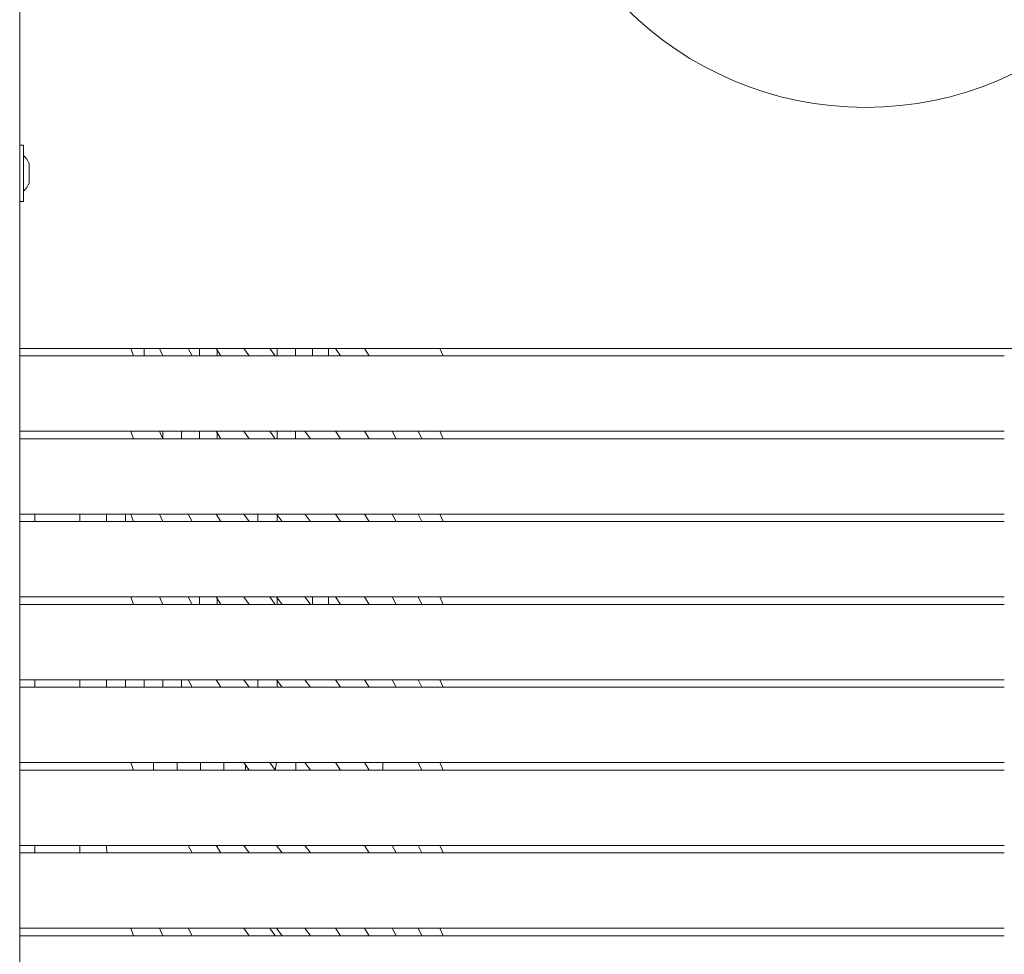
# Model space of a CAD drawing. Units: millimetres. Extents: x 5 to 415, y 5 to 292.
# Drawn here: x 365 to 372, y 102 to 109 of the extents above; entities that cross this region are included whole.
import ezdxf

# ---------------------------------------------------------------- set-up
doc = ezdxf.new("R2010")
doc.units = ezdxf.units.MM

msp = doc.modelspace()

# ---------------------------------------------------------------- linework, layer by layer
at = {"color": 7, "linetype": 'Continuous', "lineweight": 15}
for p, q in [((365.09708, 109.67831), (365.09708, 97.5033)), ((365.12208, 107.7233), (365.09708, 107.7233)), ((365.12208, 107.42668), (365.12208, 107.7233)), ((365.15958, 107.60142), (365.15958, 107.47017)), ((365.12208, 107.3483), (365.12208, 107.42668)), ((365.09708, 107.3483), (365.12208, 107.3483)), ((365.83559, 106.3733), (365.8531, 106.3233)), ((365.9241, 106.3233), (365.9241, 106.3733)), ((366.02626, 106.3733), (366.04813, 106.3233)), ((366.21544, 106.3733), (366.24165, 106.3233)), ((366.29074, 106.3233), (366.29074, 106.3733)), ((366.40246, 106.3733), (366.43257, 106.3233)), ((366.40818, 106.3233), (366.40818, 106.3638)), ((366.58614, 106.3733), (366.62006, 106.3233)), ((366.75731, 106.3733), (366.79406, 106.3233)), ((366.80659, 106.3233), (366.80659, 106.3733)), ((366.92743, 106.3233), (366.92743, 106.3733)), ((367.04109, 106.3233), (367.04109, 106.3733)), ((367.14691, 106.3233), (367.14691, 106.3733)), ((367.19319, 106.3733), (367.22609, 106.3233)), ((367.38655, 106.3733), (367.41678, 106.3233)), ((367.88628, 106.3733), (367.90889, 106.3233)), ((366.04813, 106.3233), (366.04813, 106.3233)), ((365.83559, 105.8233), (365.8531, 105.7733)), ((366.02626, 105.8233), (366.04813, 105.7733)), ((366.04813, 105.7733), (366.04813, 105.8233)), ((366.17053, 105.7733), (366.17053, 105.8233)), ((366.29074, 105.7733), (366.29074, 105.8233)), ((366.40246, 105.8233), (366.43257, 105.7733)), ((366.40818, 105.7733), (366.40818, 105.8138)), ((366.58614, 105.8233), (366.62006, 105.7733)), ((366.62006, 105.7733), (366.79406, 105.7733)), ((366.75731, 105.8233), (366.79406, 105.7733)), ((366.80659, 105.7733), (366.80659, 105.8233)), ((366.92743, 105.7733), (366.92743, 105.8233)), ((366.99112, 105.8233), (367.02685, 105.7733)), ((367.19319, 105.8233), (367.22609, 105.7733)), ((367.38655, 105.8233), (367.41678, 105.7733)), ((367.57007, 105.8233), (367.59759, 105.7733)), ((367.74268, 105.8233), (367.76716, 105.7733)), ((367.88628, 105.8233), (367.90889, 105.7733)), ((365.67351, 105.2233), (365.67351, 105.2733)), ((365.79903, 105.2233), (365.79903, 105.2733)), ((365.83559, 105.2733), (365.8531, 105.2233)), ((366.02626, 105.2733), (366.04813, 105.2233)), ((366.21544, 105.2733), (366.24165, 105.2233)), ((366.40246, 105.2733), (366.43257, 105.2233)), ((366.58614, 105.2733), (366.62006, 105.2233)), ((366.67927, 105.2233), (366.67927, 105.2733)), ((366.803, 105.2733), (366.84041, 105.2233)), ((366.86885, 105.2733), (366.803, 105.2733)), ((366.80659, 105.2233), (366.80659, 105.2685)), ((366.99112, 105.2733), (367.02685, 105.2233)), ((367.19319, 105.2733), (367.22609, 105.2233)), ((367.38655, 105.2733), (367.41678, 105.2233)), ((367.57007, 105.2733), (367.59759, 105.2233)), ((367.74268, 105.2733), (367.76716, 105.2233)), ((367.88628, 105.2733), (367.90889, 105.2233)), ((365.83559, 104.7233), (365.8531, 104.6733)), ((366.02626, 104.7233), (366.04813, 104.6733)), ((366.21544, 104.7233), (366.24165, 104.6733)), ((366.29074, 104.6733), (366.29074, 104.7233)), ((366.40246, 104.7233), (366.43257, 104.6733)), ((366.40818, 104.6733), (366.40818, 104.7138)), ((366.58614, 104.7233), (366.62006, 104.6733)), ((366.75731, 104.7233), (366.79406, 104.6733)), ((366.86885, 104.7233), (366.803, 104.7233)), ((366.84041, 104.6733), (366.803, 104.7233)), ((366.80659, 104.6733), (366.80659, 104.7185)), ((367.02685, 104.6733), (366.99112, 104.7233)), ((367.04109, 104.6733), (367.04109, 104.7233)), ((367.14691, 104.6733), (367.14691, 104.7233)), ((367.22609, 104.6733), (367.19319, 104.7233)), ((367.41678, 104.6733), (367.38655, 104.7233)), ((367.59759, 104.6733), (367.57007, 104.7233)), ((367.76716, 104.6733), (367.74268, 104.7233)), ((367.90889, 104.6733), (367.88628, 104.7233)), ((365.67351, 104.1233), (365.67351, 104.1733)), ((365.79903, 104.1233), (365.79903, 104.1733)), ((365.9241, 104.1233), (365.9241, 104.1733)), ((366.04813, 104.1233), (366.04813, 104.1733)), ((366.17053, 104.1233), (366.17053, 104.1733)), ((366.21544, 104.1733), (366.24165, 104.1233)), ((366.40246, 104.1733), (366.43257, 104.1233)), ((366.58614, 104.1733), (366.62006, 104.1233)), ((366.67927, 104.1233), (366.67927, 104.1733)), ((366.84041, 104.1233), (366.803, 104.1733)), ((366.86885, 104.1733), (366.803, 104.1733)), ((366.80659, 104.1233), (366.80659, 104.1685)), ((367.02685, 104.1233), (366.99112, 104.1733)), ((367.22609, 104.1233), (367.19319, 104.1733)), ((367.41678, 104.1233), (367.38655, 104.1733)), ((367.59759, 104.1233), (367.57007, 104.1733)), ((367.76716, 104.1233), (367.74268, 104.1733)), ((367.90889, 104.1233), (367.88628, 104.1733)), ((365.8531, 103.5733), (365.83559, 103.6233)), ((365.98464, 103.6233), (365.98464, 103.5733)), ((366.14253, 103.6233), (366.14253, 103.5733)), ((366.29835, 103.6233), (366.29835, 103.5733)), ((366.45138, 103.6233), (366.45138, 103.5733)), ((366.62006, 103.5733), (366.58614, 103.6233)), ((366.79406, 103.5733), (366.75731, 103.6233)), ((366.79406, 103.5733), (366.803, 103.6233)), ((366.92997, 103.6233), (366.92997, 103.5733)), ((366.99112, 103.6233), (367.02685, 103.5733)), ((367.19319, 103.6233), (367.22609, 103.5733)), ((367.38655, 103.6233), (367.41678, 103.5733)), ((367.50758, 103.6233), (367.50758, 103.5733)), ((367.74268, 103.6233), (367.76716, 103.5733)), ((367.88628, 103.6233), (367.90889, 103.5733)), ((366.59642, 103.60814), (366.59642, 103.5733)), ((365.67432, 103.0733), (365.67594, 103.0233)), ((366.24165, 103.0233), (366.21544, 103.0733)), ((366.43257, 103.0233), (366.40246, 103.0733)), ((366.62006, 103.0233), (366.58614, 103.0733)), ((366.803, 103.0733), (366.84041, 103.0233)), ((366.86885, 103.0733), (366.803, 103.0733)), ((366.99112, 103.0733), (367.02685, 103.0233)), ((367.38655, 103.0733), (367.41678, 103.0233)), ((367.57007, 103.0733), (367.59759, 103.0233)), ((367.74268, 103.0733), (367.76716, 103.0233)), ((367.88628, 103.0733), (367.90889, 103.0233)), ((365.83559, 102.5233), (365.8531, 102.4733)), ((366.02626, 102.5233), (366.04813, 102.4733)), ((366.21544, 102.5233), (366.24165, 102.4733)), ((366.58614, 102.5233), (366.62006, 102.4733)), ((366.75731, 102.5233), (366.79406, 102.4733)), ((366.86885, 102.5233), (366.803, 102.5233)), ((366.803, 102.5233), (366.84041, 102.4733)), ((366.99112, 102.5233), (367.02685, 102.4733)), ((367.19319, 102.5233), (367.22609, 102.4733)), ((367.38655, 102.5233), (367.41678, 102.4733)), ((367.57007, 102.5233), (367.59759, 102.4733)), ((367.74268, 102.5233), (367.76716, 102.4733)), ((367.88628, 102.5233), (367.90889, 102.4733))]:
    msp.add_line(p, q, dxfattribs=at)
at = {"color": 8, "linetype": 'Continuous', "lineweight": 15}
for p, q in [((365.19708, 105.2733), (365.19708, 105.2233)), ((365.49708, 105.2733), (365.49708, 105.2233)), ((365.19708, 104.1733), (365.19708, 104.1233)), ((365.49708, 104.1733), (365.49708, 104.1233)), ((365.19708, 103.0733), (365.19708, 103.0233)), ((365.49708, 103.0733), (365.49708, 103.0233))]:
    msp.add_line(p, q, dxfattribs=at)
at = {"color": 7, "linetype": 'Continuous', "lineweight": 15, "flags": 128}
msp.add_lwpolyline([(365.09708, 107.9733), (365.09708, 107.9733)], dxfattribs=at)
at = {"color": 7, "linetype": 'Continuous', "lineweight": 15}
msp.add_circle((370.71352, 110.2233), 2.25, dxfattribs=at)
for start, end in [(23.85782, 46.887963), (313.112037, 336.14218)]:
    msp.add_arc((365.01119, 107.5358), 0.16225, start, end, dxfattribs=at)
for points, knots in [([(365.83559, 106.3733), (365.76666, 106.3733), (365.62877, 106.3733), (365.43674, 106.3733), (365.25937, 106.3733), (365.15117, 106.3733), (365.09708, 106.3733)], [0, 0, 0, 0, 0.279969, 0.5599905, 0.780004, 1, 1, 1, 1]), ([(371.63431, 106.3733), (371.35387, 106.3733), (370.79298, 106.3733), (369.96232, 106.3733), (369.13548, 106.3733), (368.53245, 106.3733), (368.1302, 106.3733), (367.92655, 106.3733), (367.72173, 106.3733), (367.49152, 106.3733), (367.2454, 106.3733), (366.98336, 106.3733), (366.71763, 106.3733), (366.45034, 106.3733), (366.18389, 106.3733), (365.91366, 106.3733), (365.64118, 106.3733), (365.36909, 106.3733), (365.18774, 106.3733), (365.09708, 106.3733)], [0, 0, 0, 0, 0.140005, 0.2800071, 0.4200183, 0.5600084, 0.5952102, 0.630418, 0.6656168, 0.7008171, 0.7360061, 0.7712013, 0.8064, 0.8386699, 0.8709239, 0.9031846, 0.9354511, 0.9677322, 1, 1, 1, 1]), ([(366.21544, 106.3733), (366.18017, 106.3733), (366.11717, 106.3733), (366.05404, 106.3733), (366.02626, 106.3733)], [0, 0, 0, 0, 0.5600191, 1, 1, 1, 1]), ([(366.58614, 106.3733), (366.55206, 106.3733), (366.4912, 106.3733), (366.42958, 106.3733), (366.40246, 106.3733)], [0, 0, 0, 0, 0.5599632, 1, 1, 1, 1]), ([(366.75731, 106.3733), (366.72568, 106.3733), (366.66918, 106.3733), (366.61152, 106.3733), (366.58614, 106.3733)], [0, 0, 0, 0, 0.5599011, 1, 1, 1, 1]), ([(371.63431, 106.3733), (371.39633, 106.3733), (370.92037, 106.3733), (370.21247, 106.3733), (369.56015, 106.3733), (368.96297, 106.3733), (368.4238, 106.3733), (368.06545, 106.3733), (367.88628, 106.3733)], [0, 0, 0, 0, 0.1866684, 0.3733353, 0.5599996, 0.7066662, 0.8533308, 1, 1, 1, 1]), ([(371.63431, 106.3733), (371.94884, 106.3733), (372.51052, 106.3733), (373.07662, 106.3733), (373.32571, 106.3733)], [0, 0, 0, 0, 0.5599857, 1, 1, 1, 1]), ([(365.09708, 106.3233), (365.2382, 106.3233), (365.49022, 106.3233), (365.74222, 106.3233), (365.8531, 106.3233)], [0, 0, 0, 0, 0.55998, 1, 1, 1, 1]), ([(371.63431, 106.3233), (371.35387, 106.3233), (370.79298, 106.3233), (369.96232, 106.3233), (369.13548, 106.3233), (368.53245, 106.3233), (368.1302, 106.3233), (367.92655, 106.3233), (367.72173, 106.3233), (367.49152, 106.3233), (367.2454, 106.3233), (366.98336, 106.3233), (366.71763, 106.3233), (366.45034, 106.3233), (366.18389, 106.3233), (365.91366, 106.3233), (365.64118, 106.3233), (365.36909, 106.3233), (365.18774, 106.3233), (365.09708, 106.3233)], [0, 0, 0, 0, 0.140005, 0.2800071, 0.4200183, 0.5600084, 0.5952102, 0.630418, 0.6656168, 0.7008171, 0.7360061, 0.7712013, 0.8064, 0.8386699, 0.8709239, 0.9031846, 0.9354511, 0.9677322, 1, 1, 1, 1]), ([(366.04813, 106.3233), (366.08428, 106.3233), (366.14882, 106.3233), (366.21329, 106.3233), (366.24165, 106.3233)], [0, 0, 0, 0, 0.5600073, 1, 1, 1, 1]), ([(367.22609, 106.3233), (367.26231, 106.3233), (367.32698, 106.3233), (367.38934, 106.3233), (367.41678, 106.3233)], [0, 0, 0, 0, 0.5600713, 1, 1, 1, 1]), ([(367.90889, 106.3233), (368.1354, 106.3233), (368.58841, 106.3233), (369.27164, 106.3233), (370.01179, 106.3233), (370.79688, 106.3233), (371.35517, 106.3233), (371.63431, 106.3233)], [0, 0, 0, 0, 0.1866653, 0.3733307, 0.5599991, 0.7799996, 1, 1, 1, 1]), ([(365.83559, 105.8233), (365.76666, 105.8233), (365.62877, 105.8233), (365.43674, 105.8233), (365.25937, 105.8233), (365.15117, 105.8233), (365.09708, 105.8233)], [0, 0, 0, 0, 0.279969, 0.5599905, 0.780004, 1, 1, 1, 1]), ([(371.63431, 105.8233), (371.35387, 105.8233), (370.79298, 105.8233), (369.96232, 105.8233), (369.13548, 105.8233), (368.53245, 105.8233), (368.1302, 105.8233), (367.92655, 105.8233), (367.72173, 105.8233), (367.49152, 105.8233), (367.2454, 105.8233), (366.98336, 105.8233), (366.71763, 105.8233), (366.45034, 105.8233), (366.18389, 105.8233), (365.91366, 105.8233), (365.64118, 105.8233), (365.36909, 105.8233), (365.18774, 105.8233), (365.09708, 105.8233)], [0, 0, 0, 0, 0.140005, 0.2800071, 0.4200183, 0.5600084, 0.5952102, 0.630418, 0.6656168, 0.7008171, 0.7360061, 0.7712013, 0.8064, 0.8386699, 0.8709239, 0.9031846, 0.9354511, 0.9677322, 1, 1, 1, 1]), ([(365.09708, 105.7733), (365.17931, 105.7733), (365.34378, 105.7733), (365.59065, 105.7733), (365.83771, 105.7733), (366.08366, 105.7733), (366.32741, 105.7733), (366.58007, 105.7733), (366.83765, 105.7733), (367.10373, 105.7733), (367.35263, 105.7733), (367.58954, 105.7733), (367.80767, 105.7733), (368.00957, 105.7733), (368.21306, 105.7733), (368.41462, 105.7733), (368.61628, 105.7733), (368.81863, 105.7733), (369.23797, 105.7733), (369.88313, 105.7733), (370.7531, 105.7733), (371.34058, 105.7733), (371.63431, 105.7733)], [0, 0, 0, 0, 0.02927182, 0.05855374, 0.08782559, 0.11708828, 0.14635255, 0.17562179, 0.21010512, 0.2445875, 0.27908977, 0.31358101, 0.34876851, 0.38397946, 0.41918472, 0.45438515, 0.48958288, 0.52477966, 0.55997832, 0.70665629, 0.85332711, 1, 1, 1, 1]), ([(365.09708, 105.7733), (365.2382, 105.7733), (365.49022, 105.7733), (365.74222, 105.7733), (365.8531, 105.7733)], [0, 0, 0, 0, 0.55998, 1, 1, 1, 1]), ([(366.02626, 105.8233), (365.99075, 105.8233), (365.92734, 105.8233), (365.86363, 105.8233), (365.83559, 105.8233)], [0, 0, 0, 0, 0.55994603, 1, 1, 1, 1]), ([(366.58614, 105.8233), (366.55206, 105.8233), (366.4912, 105.8233), (366.42958, 105.8233), (366.40246, 105.8233)], [0, 0, 0, 0, 0.5599632, 1, 1, 1, 1]), ([(366.75731, 105.8233), (366.72568, 105.8233), (366.66918, 105.8233), (366.61152, 105.8233), (366.58614, 105.8233)], [0, 0, 0, 0, 0.5599011, 1, 1, 1, 1]), ([(367.02685, 105.7733), (367.06465, 105.7733), (367.13216, 105.7733), (367.19739, 105.7733), (367.22609, 105.7733)], [0, 0, 0, 0, 0.5598641, 1, 1, 1, 1]), ([(367.41678, 105.7733), (367.4512, 105.7733), (367.51268, 105.7733), (367.57165, 105.7733), (367.59759, 105.7733)], [0, 0, 0, 0, 0.5599133, 1, 1, 1, 1]), ([(367.59759, 105.7733), (367.63015, 105.7733), (367.68827, 105.7733), (367.74306, 105.7733), (367.76716, 105.7733)], [0, 0, 0, 0, 0.5601077, 1, 1, 1, 1]), ([(371.63431, 105.8233), (371.39633, 105.8233), (370.92037, 105.8233), (370.21247, 105.8233), (369.56015, 105.8233), (368.96297, 105.8233), (368.4238, 105.8233), (368.06545, 105.8233), (367.88628, 105.8233)], [0, 0, 0, 0, 0.1866684, 0.3733353, 0.5599996, 0.7066662, 0.8533308, 1, 1, 1, 1]), ([(367.90889, 105.7733), (368.1354, 105.7733), (368.58841, 105.7733), (369.27164, 105.7733), (370.01179, 105.7733), (370.79688, 105.7733), (371.35517, 105.7733), (371.63431, 105.7733)], [0, 0, 0, 0, 0.1866653, 0.3733307, 0.5599991, 0.7799996, 1, 1, 1, 1]), ([(365.09708, 105.2733), (365.17931, 105.2733), (365.34379, 105.2733), (365.59063, 105.2733), (365.83779, 105.2733), (366.08336, 105.2733), (366.26984, 105.2733), (366.37137, 105.2733), (366.39371, 105.2733)], [0, 0, 0, 0, 0.18932415, 0.37871361, 0.56803792, 0.75730307, 0.94657836, 1, 1, 1, 1]), ([(366.02626, 105.2733), (365.99075, 105.2733), (365.92734, 105.2733), (365.86363, 105.2733), (365.83559, 105.2733)], [0, 0, 0, 0, 0.55994603, 1, 1, 1, 1]), ([(366.21544, 105.2733), (366.18017, 105.2733), (366.11717, 105.2733), (366.05404, 105.2733), (366.02626, 105.2733)], [0, 0, 0, 0, 0.5600191, 1, 1, 1, 1]), ([(366.40246, 105.2733), (366.36779, 105.2733), (366.30588, 105.2733), (366.24307, 105.2733), (366.21544, 105.2733)], [0, 0, 0, 0, 0.5601031, 1, 1, 1, 1]), ([(366.58614, 105.2733), (366.55206, 105.2733), (366.4912, 105.2733), (366.42958, 105.2733), (366.40246, 105.2733)], [0, 0, 0, 0, 0.5599632, 1, 1, 1, 1]), ([(366.41121, 105.2733), (366.46261, 105.2733), (366.60797, 105.2733), (366.83746, 105.2733), (367.10378, 105.2733), (367.35262, 105.2733), (367.58954, 105.2733), (367.80767, 105.2733), (368.00957, 105.2733), (368.21306, 105.2733), (368.41462, 105.2733), (368.61628, 105.2733), (368.81863, 105.2733), (369.23797, 105.2733), (369.88313, 105.2733), (370.7531, 105.2733), (371.34058, 105.2733), (371.63431, 105.2733)], [0, 0, 0, 0, 0.0223645, 0.0632585, 0.1041514, 0.1450679, 0.1859713, 0.2277004, 0.2694573, 0.3112074, 0.3529518, 0.394693, 0.4364331, 0.4781754, 0.6521218, 0.8260597, 1, 1, 1, 1]), ([(371.63431, 105.2733), (371.39633, 105.2733), (370.92037, 105.2733), (370.21247, 105.2733), (369.56015, 105.2733), (368.96297, 105.2733), (368.4238, 105.2733), (368.06545, 105.2733), (367.88628, 105.2733)], [0, 0, 0, 0, 0.1866684, 0.3733353, 0.5599996, 0.7066662, 0.8533308, 1, 1, 1, 1]), ([(367.90014, 105.2233), (367.84043, 105.2233), (367.71245, 105.2233), (367.49143, 105.2233), (367.24543, 105.2233), (366.98335, 105.2233), (366.71763, 105.2233), (366.45033, 105.2233), (366.18389, 105.2233), (365.91366, 105.2233), (365.64118, 105.2233), (365.36909, 105.2233), (365.18774, 105.2233), (365.09708, 105.2233)], [0, 0, 0, 0, 0.0843011, 0.1806961, 0.2770602, 0.3734412, 0.469832, 0.5582021, 0.6465289, 0.7348738, 0.8232348, 0.9116355, 1, 1, 1, 1]), ([(366.04813, 105.2233), (366.08428, 105.2233), (366.14882, 105.2233), (366.21329, 105.2233), (366.24165, 105.2233)], [0, 0, 0, 0, 0.5600073, 1, 1, 1, 1]), ([(366.84041, 105.2233), (366.87551, 105.2233), (366.93817, 105.2233), (366.99976, 105.2233), (367.02685, 105.2233)], [0, 0, 0, 0, 0.560122, 1, 1, 1, 1]), ([(367.02685, 105.2233), (367.06465, 105.2233), (367.13216, 105.2233), (367.19739, 105.2233), (367.22609, 105.2233)], [0, 0, 0, 0, 0.5598641, 1, 1, 1, 1]), ([(367.22609, 105.2233), (367.26231, 105.2233), (367.32698, 105.2233), (367.38934, 105.2233), (367.41678, 105.2233)], [0, 0, 0, 0, 0.5600713, 1, 1, 1, 1]), ([(367.59759, 105.2233), (367.63015, 105.2233), (367.68827, 105.2233), (367.74306, 105.2233), (367.76716, 105.2233)], [0, 0, 0, 0, 0.5601077, 1, 1, 1, 1]), ([(367.76716, 105.2233), (367.79395, 105.2233), (367.8418, 105.2233), (367.88839, 105.2233), (367.90889, 105.2233)], [0, 0, 0, 0, 0.559905, 1, 1, 1, 1]), ([(367.90889, 105.2233), (368.1354, 105.2233), (368.58841, 105.2233), (369.27164, 105.2233), (370.01179, 105.2233), (370.79688, 105.2233), (371.35517, 105.2233), (371.63431, 105.2233)], [0, 0, 0, 0, 0.1866653, 0.3733307, 0.5599991, 0.7799996, 1, 1, 1, 1]), ([(371.63431, 105.2233), (371.35386, 105.2233), (370.79296, 105.2233), (369.9624, 105.2233), (369.13517, 105.2233), (368.53324, 105.2233), (368.12955, 105.2233), (367.99312, 105.2233), (367.92054, 105.2233), (367.91764, 105.2233)], [0, 0, 0, 0, 0.2215678, 0.4431311, 0.6647087, 0.8862529, 0.9419622, 0.9976811, 1, 1, 1, 1]), ([(365.83559, 104.7233), (365.76666, 104.7233), (365.62877, 104.7233), (365.43674, 104.7233), (365.25937, 104.7233), (365.15117, 104.7233), (365.09708, 104.7233)], [0, 0, 0, 0, 0.279969, 0.5599905, 0.780004, 1, 1, 1, 1]), ([(371.63431, 104.7233), (371.35387, 104.7233), (370.79298, 104.7233), (369.96232, 104.7233), (369.13548, 104.7233), (368.53245, 104.7233), (368.1302, 104.7233), (367.92655, 104.7233), (367.72173, 104.7233), (367.49152, 104.7233), (367.2454, 104.7233), (366.98336, 104.7233), (366.71763, 104.7233), (366.45034, 104.7233), (366.18389, 104.7233), (365.91366, 104.7233), (365.64118, 104.7233), (365.36909, 104.7233), (365.18774, 104.7233), (365.09708, 104.7233)], [0, 0, 0, 0, 0.140005, 0.2800071, 0.4200183, 0.5600084, 0.5952102, 0.630418, 0.6656168, 0.7008171, 0.7360061, 0.7712013, 0.8064, 0.8386699, 0.8709239, 0.9031846, 0.9354511, 0.9677322, 1, 1, 1, 1]), ([(371.63431, 104.6733), (371.35387, 104.6733), (370.79298, 104.6733), (369.96232, 104.6733), (369.13548, 104.6733), (368.53245, 104.6733), (368.1302, 104.6733), (367.92655, 104.6733), (367.72173, 104.6733), (367.49152, 104.6733), (367.2454, 104.6733), (366.98336, 104.6733), (366.71763, 104.6733), (366.45034, 104.6733), (366.18389, 104.6733), (365.91366, 104.6733), (365.64118, 104.6733), (365.36909, 104.6733), (365.18774, 104.6733), (365.09708, 104.6733)], [0, 0, 0, 0, 0.140005, 0.2800071, 0.4200183, 0.5600084, 0.5952102, 0.630418, 0.6656168, 0.7008171, 0.7360061, 0.7712013, 0.8064, 0.8386699, 0.8709239, 0.9031846, 0.9354511, 0.9677322, 1, 1, 1, 1]), ([(365.09708, 104.6733), (365.2382, 104.6733), (365.49022, 104.6733), (365.74222, 104.6733), (365.8531, 104.6733)], [0, 0, 0, 0, 0.55998, 1, 1, 1, 1]), ([(366.02626, 104.7233), (365.99075, 104.7233), (365.92734, 104.7233), (365.86363, 104.7233), (365.83559, 104.7233)], [0, 0, 0, 0, 0.55994603, 1, 1, 1, 1]), ([(366.21544, 104.7233), (366.18017, 104.7233), (366.11717, 104.7233), (366.05404, 104.7233), (366.02626, 104.7233)], [0, 0, 0, 0, 0.5600191, 1, 1, 1, 1]), ([(366.04813, 104.6733), (366.08428, 104.6733), (366.14882, 104.6733), (366.21329, 104.6733), (366.24165, 104.6733)], [0, 0, 0, 0, 0.5600073, 1, 1, 1, 1]), ([(366.58614, 104.7233), (366.55206, 104.7233), (366.4912, 104.7233), (366.42958, 104.7233), (366.40246, 104.7233)], [0, 0, 0, 0, 0.5599632, 1, 1, 1, 1]), ([(366.75731, 104.7233), (366.72568, 104.7233), (366.66918, 104.7233), (366.61152, 104.7233), (366.58614, 104.7233)], [0, 0, 0, 0, 0.5599011, 1, 1, 1, 1]), ([(366.84041, 104.6733), (366.87551, 104.6733), (366.93817, 104.6733), (366.99976, 104.6733), (367.02685, 104.6733)], [0, 0, 0, 0, 0.560122, 1, 1, 1, 1]), ([(367.22609, 104.6733), (367.26231, 104.6733), (367.32698, 104.6733), (367.38934, 104.6733), (367.41678, 104.6733)], [0, 0, 0, 0, 0.5600713, 1, 1, 1, 1]), ([(367.41678, 104.6733), (367.4512, 104.6733), (367.51268, 104.6733), (367.57165, 104.6733), (367.59759, 104.6733)], [0, 0, 0, 0, 0.5599133, 1, 1, 1, 1]), ([(367.59759, 104.6733), (367.63015, 104.6733), (367.68827, 104.6733), (367.74306, 104.6733), (367.76716, 104.6733)], [0, 0, 0, 0, 0.5601077, 1, 1, 1, 1]), ([(371.63431, 104.7233), (371.39633, 104.7233), (370.92037, 104.7233), (370.21247, 104.7233), (369.56015, 104.7233), (368.96297, 104.7233), (368.4238, 104.7233), (368.06545, 104.7233), (367.88628, 104.7233)], [0, 0, 0, 0, 0.1866684, 0.3733353, 0.5599996, 0.7066662, 0.8533308, 1, 1, 1, 1]), ([(367.90889, 104.6733), (368.1354, 104.6733), (368.58841, 104.6733), (369.27164, 104.6733), (370.01179, 104.6733), (370.79688, 104.6733), (371.35517, 104.6733), (371.63431, 104.6733)], [0, 0, 0, 0, 0.1866653, 0.3733307, 0.5599991, 0.7799996, 1, 1, 1, 1]), ([(371.63431, 104.1733), (371.35387, 104.1733), (370.79298, 104.1733), (369.96232, 104.1733), (369.13548, 104.1733), (368.53245, 104.1733), (368.1302, 104.1733), (367.92655, 104.1733), (367.72173, 104.1733), (367.49152, 104.1733), (367.2454, 104.1733), (366.98336, 104.1733), (366.71763, 104.1733), (366.45034, 104.1733), (366.18389, 104.1733), (365.91366, 104.1733), (365.64118, 104.1733), (365.36909, 104.1733), (365.18774, 104.1733), (365.09708, 104.1733)], [0, 0, 0, 0, 0.140005, 0.2800071, 0.4200183, 0.5600084, 0.5952102, 0.630418, 0.6656168, 0.7008171, 0.7360061, 0.7712013, 0.8064, 0.8386699, 0.8709239, 0.9031846, 0.9354511, 0.9677322, 1, 1, 1, 1]), ([(366.40246, 104.1733), (366.36779, 104.1733), (366.30588, 104.1733), (366.24307, 104.1733), (366.21544, 104.1733)], [0, 0, 0, 0, 0.5601031, 1, 1, 1, 1]), ([(366.58614, 104.1733), (366.55206, 104.1733), (366.4912, 104.1733), (366.42958, 104.1733), (366.40246, 104.1733)], [0, 0, 0, 0, 0.5599632, 1, 1, 1, 1]), ([(371.63431, 104.1733), (371.39633, 104.1733), (370.92037, 104.1733), (370.21247, 104.1733), (369.56015, 104.1733), (368.96297, 104.1733), (368.4238, 104.1733), (368.06545, 104.1733), (367.88628, 104.1733)], [0, 0, 0, 0, 0.1866684, 0.3733353, 0.5599996, 0.7066662, 0.8533308, 1, 1, 1, 1]), ([(365.09708, 104.1233), (365.17931, 104.1233), (365.34378, 104.1233), (365.59065, 104.1233), (365.83771, 104.1233), (366.08366, 104.1233), (366.32741, 104.1233), (366.58007, 104.1233), (366.83765, 104.1233), (367.10373, 104.1233), (367.35263, 104.1233), (367.58954, 104.1233), (367.80767, 104.1233), (368.00957, 104.1233), (368.21306, 104.1233), (368.41462, 104.1233), (368.61628, 104.1233), (368.81863, 104.1233), (369.23797, 104.1233), (369.88313, 104.1233), (370.7531, 104.1233), (371.34058, 104.1233), (371.63431, 104.1233)], [0, 0, 0, 0, 0.02927182, 0.05855374, 0.08782559, 0.11708828, 0.14635255, 0.17562179, 0.21010512, 0.2445875, 0.27908977, 0.31358101, 0.34876851, 0.38397946, 0.41918472, 0.45438515, 0.48958288, 0.52477966, 0.55997832, 0.70665629, 0.85332711, 1, 1, 1, 1]), ([(366.84041, 104.1233), (366.87551, 104.1233), (366.93817, 104.1233), (366.99976, 104.1233), (367.02685, 104.1233)], [0, 0, 0, 0, 0.560122, 1, 1, 1, 1]), ([(367.02685, 104.1233), (367.06465, 104.1233), (367.13216, 104.1233), (367.19739, 104.1233), (367.22609, 104.1233)], [0, 0, 0, 0, 0.5598641, 1, 1, 1, 1]), ([(367.41678, 104.1233), (367.4512, 104.1233), (367.51268, 104.1233), (367.57165, 104.1233), (367.59759, 104.1233)], [0, 0, 0, 0, 0.5599133, 1, 1, 1, 1]), ([(367.59759, 104.1233), (367.63015, 104.1233), (367.68827, 104.1233), (367.74306, 104.1233), (367.76716, 104.1233)], [0, 0, 0, 0, 0.5601077, 1, 1, 1, 1]), ([(367.90889, 104.1233), (368.1354, 104.1233), (368.58841, 104.1233), (369.27164, 104.1233), (370.01179, 104.1233), (370.79688, 104.1233), (371.35517, 104.1233), (371.63431, 104.1233)], [0, 0, 0, 0, 0.1866653, 0.3733307, 0.5599991, 0.7799996, 1, 1, 1, 1]), ([(365.83559, 103.6233), (365.76666, 103.6233), (365.62877, 103.6233), (365.43674, 103.6233), (365.25937, 103.6233), (365.15117, 103.6233), (365.09708, 103.6233)], [0, 0, 0, 0, 0.279969, 0.5599905, 0.780004, 1, 1, 1, 1]), ([(365.09708, 103.6233), (365.17931, 103.6233), (365.34378, 103.6233), (365.59065, 103.6233), (365.83771, 103.6233), (366.08366, 103.6233), (366.32741, 103.6233), (366.58007, 103.6233), (366.83765, 103.6233), (367.10373, 103.6233), (367.35263, 103.6233), (367.58954, 103.6233), (367.80767, 103.6233), (368.00957, 103.6233), (368.21306, 103.6233), (368.41462, 103.6233), (368.61628, 103.6233), (368.81863, 103.6233), (369.23797, 103.6233), (369.88313, 103.6233), (370.7531, 103.6233), (371.34058, 103.6233), (371.63431, 103.6233)], [0, 0, 0, 0, 0.02927182, 0.05855374, 0.08782559, 0.11708828, 0.14635255, 0.17562179, 0.21010512, 0.2445875, 0.27908977, 0.31358101, 0.34876851, 0.38397946, 0.41918472, 0.45438515, 0.48958288, 0.52477966, 0.55997832, 0.70665629, 0.85332711, 1, 1, 1, 1]), ([(366.75731, 103.6233), (366.72568, 103.6233), (366.66918, 103.6233), (366.61152, 103.6233), (366.58614, 103.6233)], [0, 0, 0, 0, 0.5599011, 1, 1, 1, 1]), ([(366.803, 103.6233), (366.79452, 103.6233), (366.77938, 103.6233), (366.76405, 103.6233), (366.75731, 103.6233)], [0, 0, 0, 0, 0.5599961, 1, 1, 1, 1]), ([(371.63431, 103.6233), (371.39633, 103.6233), (370.92037, 103.6233), (370.21247, 103.6233), (369.56015, 103.6233), (368.96297, 103.6233), (368.4238, 103.6233), (368.06545, 103.6233), (367.88628, 103.6233)], [0, 0, 0, 0, 0.1866684, 0.3733353, 0.5599996, 0.7066662, 0.8533308, 1, 1, 1, 1]), ([(365.09708, 103.5733), (365.2382, 103.5733), (365.49022, 103.5733), (365.74222, 103.5733), (365.8531, 103.5733)], [0, 0, 0, 0, 0.55998, 1, 1, 1, 1]), ([(367.21734, 103.5733), (367.13947, 103.5733), (366.97532, 103.5733), (366.71742, 103.5733), (366.45039, 103.5733), (366.18387, 103.5733), (365.91366, 103.5733), (365.64118, 103.5733), (365.36909, 103.5733), (365.18774, 103.5733), (365.09708, 103.5733)], [0, 0, 0, 0, 0.12193, 0.2570136, 0.380857, 0.5046397, 0.6284477, 0.7522782, 0.8761646, 1, 1, 1, 1]), ([(367.02685, 103.5733), (367.06465, 103.5733), (367.13216, 103.5733), (367.19739, 103.5733), (367.22609, 103.5733)], [0, 0, 0, 0, 0.5598641, 1, 1, 1, 1]), ([(367.22609, 103.5733), (367.26231, 103.5733), (367.32698, 103.5733), (367.38934, 103.5733), (367.41678, 103.5733)], [0, 0, 0, 0, 0.5600713, 1, 1, 1, 1]), ([(367.90014, 103.5733), (367.84051, 103.5733), (367.71267, 103.5733), (367.49037, 103.5733), (367.32727, 103.5733), (367.23749, 103.5733), (367.23484, 103.5733)], [0, 0, 0, 0, 0.30109618, 0.64538777, 0.98956883, 1, 1, 1, 1]), ([(367.76716, 103.5733), (367.79395, 103.5733), (367.8418, 103.5733), (367.88839, 103.5733), (367.90889, 103.5733)], [0, 0, 0, 0, 0.559905, 1, 1, 1, 1]), ([(367.90889, 103.5733), (368.1354, 103.5733), (368.58841, 103.5733), (369.27164, 103.5733), (370.01179, 103.5733), (370.79688, 103.5733), (371.35517, 103.5733), (371.63431, 103.5733)], [0, 0, 0, 0, 0.1866653, 0.3733307, 0.5599991, 0.7799996, 1, 1, 1, 1]), ([(371.63431, 103.5733), (371.35386, 103.5733), (370.79296, 103.5733), (369.9624, 103.5733), (369.13517, 103.5733), (368.53324, 103.5733), (368.12955, 103.5733), (367.99312, 103.5733), (367.92054, 103.5733), (367.91764, 103.5733)], [0, 0, 0, 0, 0.2215678, 0.4431311, 0.6647087, 0.8862529, 0.9419622, 0.9976811, 1, 1, 1, 1]), ([(366.39371, 103.0733), (366.32379, 103.0733), (366.16551, 103.0733), (365.91354, 103.0733), (365.64121, 103.0733), (365.36908, 103.0733), (365.18773, 103.0733), (365.09708, 103.0733)], [0, 0, 0, 0, 0.1651383, 0.3737997, 0.582499, 0.7912924, 1, 1, 1, 1]), ([(366.40246, 103.0733), (366.36779, 103.0733), (366.30588, 103.0733), (366.24307, 103.0733), (366.21544, 103.0733)], [0, 0, 0, 0, 0.5601031, 1, 1, 1, 1]), ([(366.58614, 103.0733), (366.55206, 103.0733), (366.4912, 103.0733), (366.42958, 103.0733), (366.40246, 103.0733)], [0, 0, 0, 0, 0.5599632, 1, 1, 1, 1]), ([(371.63431, 103.0733), (371.35387, 103.0733), (370.79298, 103.0733), (369.96232, 103.0733), (369.13548, 103.0733), (368.53245, 103.0733), (368.1302, 103.0733), (367.92655, 103.0733), (367.72173, 103.0733), (367.49153, 103.0733), (367.24537, 103.0733), (366.98346, 103.0733), (366.71725, 103.0733), (366.52529, 103.0733), (366.42387, 103.0733), (366.41121, 103.0733)], [0, 0, 0, 0, 0.1660264, 0.3320496, 0.4980834, 0.6640921, 0.7058365, 0.7475882, 0.789329, 0.8310717, 0.872801, 0.9145376, 0.9562784, 0.994546, 1, 1, 1, 1]), ([(371.63431, 103.0733), (371.39633, 103.0733), (370.92037, 103.0733), (370.21247, 103.0733), (369.56015, 103.0733), (368.96297, 103.0733), (368.4238, 103.0733), (368.06545, 103.0733), (367.88628, 103.0733)], [0, 0, 0, 0, 0.1866684, 0.3733353, 0.5599996, 0.7066662, 0.8533308, 1, 1, 1, 1]), ([(365.09708, 103.0233), (365.17931, 103.0233), (365.34378, 103.0233), (365.59065, 103.0233), (365.83771, 103.0233), (366.08366, 103.0233), (366.32741, 103.0233), (366.58007, 103.0233), (366.83765, 103.0233), (367.10373, 103.0233), (367.35263, 103.0233), (367.58954, 103.0233), (367.80767, 103.0233), (368.00957, 103.0233), (368.21306, 103.0233), (368.41462, 103.0233), (368.61628, 103.0233), (368.81863, 103.0233), (369.23797, 103.0233), (369.88313, 103.0233), (370.7531, 103.0233), (371.34058, 103.0233), (371.63431, 103.0233)], [0, 0, 0, 0, 0.02927182, 0.05855374, 0.08782559, 0.11708828, 0.14635255, 0.17562179, 0.21010512, 0.2445875, 0.27908977, 0.31358101, 0.34876851, 0.38397946, 0.41918472, 0.45438515, 0.48958288, 0.52477966, 0.55997832, 0.70665629, 0.85332711, 1, 1, 1, 1]), ([(366.84041, 103.0233), (366.87551, 103.0233), (366.93817, 103.0233), (366.99976, 103.0233), (367.02685, 103.0233)], [0, 0, 0, 0, 0.560122, 1, 1, 1, 1]), ([(367.41678, 103.0233), (367.4512, 103.0233), (367.51268, 103.0233), (367.57165, 103.0233), (367.59759, 103.0233)], [0, 0, 0, 0, 0.5599133, 1, 1, 1, 1]), ([(367.59759, 103.0233), (367.63015, 103.0233), (367.68827, 103.0233), (367.74306, 103.0233), (367.76716, 103.0233)], [0, 0, 0, 0, 0.5601077, 1, 1, 1, 1]), ([(367.90889, 103.0233), (368.1354, 103.0233), (368.58841, 103.0233), (369.27164, 103.0233), (370.01179, 103.0233), (370.79688, 103.0233), (371.35517, 103.0233), (371.63431, 103.0233)], [0, 0, 0, 0, 0.1866653, 0.3733307, 0.5599991, 0.7799996, 1, 1, 1, 1]), ([(365.83559, 102.5233), (365.76666, 102.5233), (365.62877, 102.5233), (365.43674, 102.5233), (365.25937, 102.5233), (365.15117, 102.5233), (365.09708, 102.5233)], [0, 0, 0, 0, 0.279969, 0.5599905, 0.780004, 1, 1, 1, 1]), ([(365.09708, 102.5233), (365.17931, 102.5233), (365.34378, 102.5233), (365.59065, 102.5233), (365.83771, 102.5233), (366.08366, 102.5233), (366.32741, 102.5233), (366.58007, 102.5233), (366.83765, 102.5233), (367.10373, 102.5233), (367.35263, 102.5233), (367.58954, 102.5233), (367.80767, 102.5233), (368.00957, 102.5233), (368.21306, 102.5233), (368.41462, 102.5233), (368.61628, 102.5233), (368.81863, 102.5233), (369.23797, 102.5233), (369.88313, 102.5233), (370.7531, 102.5233), (371.34058, 102.5233), (371.63431, 102.5233)], [0, 0, 0, 0, 0.02927182, 0.05855374, 0.08782559, 0.11708828, 0.14635255, 0.17562179, 0.21010512, 0.2445875, 0.27908977, 0.31358101, 0.34876851, 0.38397946, 0.41918472, 0.45438515, 0.48958288, 0.52477966, 0.55997832, 0.70665629, 0.85332711, 1, 1, 1, 1]), ([(366.02626, 102.5233), (365.99075, 102.5233), (365.92734, 102.5233), (365.86363, 102.5233), (365.83559, 102.5233)], [0, 0, 0, 0, 0.55994603, 1, 1, 1, 1]), ([(366.21544, 102.5233), (366.18017, 102.5233), (366.11717, 102.5233), (366.05404, 102.5233), (366.02626, 102.5233)], [0, 0, 0, 0, 0.5600191, 1, 1, 1, 1]), ([(366.75731, 102.5233), (366.72568, 102.5233), (366.66918, 102.5233), (366.61152, 102.5233), (366.58614, 102.5233)], [0, 0, 0, 0, 0.5599011, 1, 1, 1, 1]), ([(371.63431, 102.5233), (371.39633, 102.5233), (370.92037, 102.5233), (370.21247, 102.5233), (369.56015, 102.5233), (368.96297, 102.5233), (368.4238, 102.5233), (368.06545, 102.5233), (367.88628, 102.5233)], [0, 0, 0, 0, 0.1866684, 0.3733353, 0.5599996, 0.7066662, 0.8533308, 1, 1, 1, 1]), ([(371.63431, 102.4733), (371.35387, 102.4733), (370.79298, 102.4733), (369.96232, 102.4733), (369.13548, 102.4733), (368.53245, 102.4733), (368.1302, 102.4733), (367.92655, 102.4733), (367.72173, 102.4733), (367.49152, 102.4733), (367.2454, 102.4733), (366.98336, 102.4733), (366.71763, 102.4733), (366.45034, 102.4733), (366.18389, 102.4733), (365.91366, 102.4733), (365.64118, 102.4733), (365.36909, 102.4733), (365.18774, 102.4733), (365.09708, 102.4733)], [0, 0, 0, 0, 0.140005, 0.2800071, 0.4200183, 0.5600084, 0.5952102, 0.630418, 0.6656168, 0.7008171, 0.7360061, 0.7712013, 0.8064, 0.8386699, 0.8709239, 0.9031846, 0.9354511, 0.9677322, 1, 1, 1, 1]), ([(365.09708, 102.4733), (365.2382, 102.4733), (365.49022, 102.4733), (365.74222, 102.4733), (365.8531, 102.4733)], [0, 0, 0, 0, 0.55998, 1, 1, 1, 1]), ([(366.04813, 102.4733), (366.08428, 102.4733), (366.14882, 102.4733), (366.21329, 102.4733), (366.24165, 102.4733)], [0, 0, 0, 0, 0.5600073, 1, 1, 1, 1]), ([(366.84041, 102.4733), (366.87551, 102.4733), (366.93817, 102.4733), (366.99976, 102.4733), (367.02685, 102.4733)], [0, 0, 0, 0, 0.560122, 1, 1, 1, 1]), ([(367.22609, 102.4733), (367.26231, 102.4733), (367.32698, 102.4733), (367.38934, 102.4733), (367.41678, 102.4733)], [0, 0, 0, 0, 0.5600713, 1, 1, 1, 1]), ([(367.41678, 102.4733), (367.4512, 102.4733), (367.51268, 102.4733), (367.57165, 102.4733), (367.59759, 102.4733)], [0, 0, 0, 0, 0.5599133, 1, 1, 1, 1]), ([(367.59759, 102.4733), (367.63015, 102.4733), (367.68827, 102.4733), (367.74306, 102.4733), (367.76716, 102.4733)], [0, 0, 0, 0, 0.5601077, 1, 1, 1, 1]), ([(367.90889, 102.4733), (368.1354, 102.4733), (368.58841, 102.4733), (369.27164, 102.4733), (370.01179, 102.4733), (370.79688, 102.4733), (371.35517, 102.4733), (371.63431, 102.4733)], [0, 0, 0, 0, 0.1866653, 0.3733307, 0.5599991, 0.7799996, 1, 1, 1, 1])]:
    msp.add_open_spline(points, degree=3, knots=knots, dxfattribs=at)

doc.saveas('drawing.dxf')
